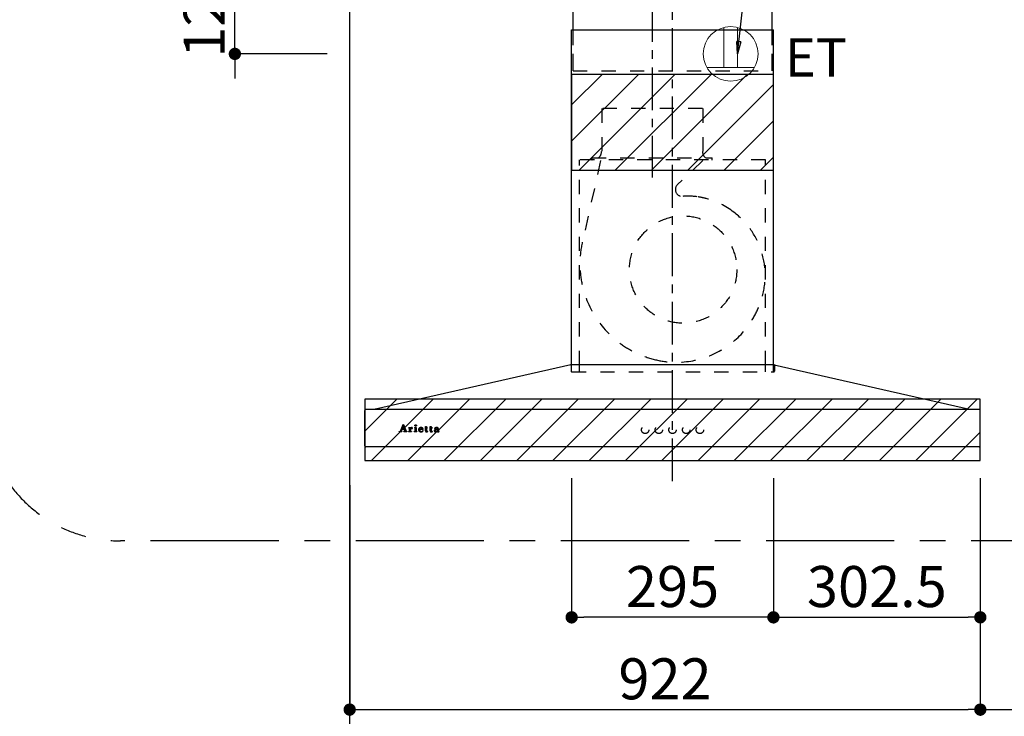
# Model space of a CAD drawing. Extents: x 28111 to 54233, y -10810 to -2410.
# Drawn here: x 45679 to 47119, y -7679 to -6660 of the extents above; entities that cross this region are included whole.
import ezdxf

# ---------------------------------------------------------------- set-up
doc = ezdxf.new("R2010")
doc.units = 0
doc.header["$LTSCALE"] = 50
doc.header["$MEASUREMENT"] = 0
for name, pattern in [('CENTER', [2, 1.25, -0.25, 0.25, -0.25]), ('HIDDEN', [0.375, 0.25, -0.125]), ('STYLE_03', [0.416641, 0.208282, -0.208359])]:
    doc.linetypes.add(name, pattern=pattern)
doc.layers.get('0').update_dxf_attribs({"linetype": 'CONTINUOUS'})
for name, color, linetype in [('111-壁仕上', 3, 'CONTINUOUS'), ('150-機器', 8, 'CONTINUOUS'), ('160-文字', 254, 'CONTINUOUS'), ('166-寸法B', 11, 'CONTINUOUS'), ('180-補助', 161, 'CONTINUOUS'), ('A0', 7, 'CONTINUOUS')]:
    doc.layers.add(name, color=color, linetype=linetype)
doc.styles.add('KH001', font='txt')
doc.styles.add('ＭＳ ゴシック', font='txt', dxfattribs={"height": 10})
doc.dimstyles.new('KH1xx030', dxfattribs={"dimscale": 30, "dimtxt": 2, "dimasz": 0.6, "dimexe": 0.3, "dimexo": 1.2, "dimgap": 0.5, "dimtad": 3, "dimdec": 1, "dimdsep": 46, "dimlunit": 6, "dimtxsty": 'KH001', "dimblk": 'DOT', "dimcen": 1, "dimdle": 1, "dimclrd": 256, "dimclre": 256, "dimclrt": 256, "dimadec": 0, "dimazin": 0, "dimtfac": 1, "dimtdec": 1, "dimtix": 1, "dimtmove": 2, "dimatfit": 3, "dimldrblk": 'CLOSEDBLANK', "dimfxl": 1, "dimtolj": 1, "dimtzin": 0, "dimlwd": -1, "dimlwe": -1, "dimarcsym": 0})

# ---------------------------------------------------------------- blocks, each defined once
blk = doc.blocks.new('_Dot')
at = {"color": 0, "linetype": 'ByBlock', "lineweight": -2}
blk.add_line((-0.5, 0), (-1, 0), dxfattribs=at)
at = {"color": 0, "linetype": 'ByBlock', "const_width": 0.5}
blk.add_lwpolyline([(-0.25, 0, 1), (0.25, 0, 1)], format="xyb", close=True, dxfattribs=at)
blk = doc.blocks.new('*D142')
at = {"layer": '166-寸法B', "transparency": 16777216}
for p, q in [((46161.5, -7340.9), (46161.5, -7678.1)), ((47083.5, -7340.9), (47083.5, -7678.1)), ((46179.5, -7669.1), (47065.5, -7669.1))]:
    blk.add_line(p, q, dxfattribs=at)
at = {"layer": '166-寸法B', "transparency": 16777216, "xscale": 18, "yscale": 18, "zscale": 18, "rotation": 180}
blk.add_blockref('_Dot', (46161.5, -7669.1), dxfattribs=at)
at = {"layer": '166-寸法B', "transparency": 16777216, "xscale": 18, "yscale": 18, "zscale": 18}
blk.add_blockref('_Dot', (47083.5, -7669.1), dxfattribs=at)
at = {"layer": '166-寸法B', "transparency": 16777216, "insert": (46622.5, -7624.1), "char_height": 60, "attachment_point": 5, "style": 'KH001'}
blk.add_mtext('\\A1;922', dxfattribs=at)
blk = doc.blocks.new('_ClosedBlank')
at = {"color": 0, "linetype": 'ByBlock', "lineweight": -2}
for p, q in [((-1, 0.167), (0, 0)), ((-1, 0.167), (-1, -0.167)), ((0, 0), (-1, -0.167))]:
    blk.add_line(p, q, dxfattribs=at)
blk = doc.blocks.new('*D143')
at = {"layer": '166-寸法B', "transparency": 16777216}
for p, q in [((47833.5, -7325.9), (47833.5, -7678.1)), ((47083.5, -7340.9), (47083.5, -7678.1)), ((47101.5, -7669.1), (47815.5, -7669.1))]:
    blk.add_line(p, q, dxfattribs=at)
at = {"layer": '166-寸法B', "transparency": 16777216, "xscale": 18, "yscale": 18, "zscale": 18, "rotation": 180}
blk.add_blockref('_Dot', (47083.5, -7669.1), dxfattribs=at)
at = {"layer": '166-寸法B', "transparency": 16777216, "xscale": 18, "yscale": 18, "zscale": 18}
blk.add_blockref('_Dot', (47833.5, -7669.1), dxfattribs=at)
at = {"layer": '166-寸法B', "transparency": 16777216, "insert": (47458.5, -7624.1), "char_height": 60, "attachment_point": 5, "style": 'KH001'}
blk.add_mtext('\\A1;750', dxfattribs=at)
blk = doc.blocks.new('*D155')
at = {"layer": '166-寸法B', "transparency": 16777216}
for p, q in [((45993.6, -6566.9), (45993.6, -6548.9)), ((46144.5, -6584.9), (45984.6, -6584.9)), ((45993.6, -6709.9), (45993.6, -6584.9)), ((46128.5, -6709.9), (45984.6, -6709.9)), ((45993.6, -6727.9), (45993.6, -6745.9))]:
    blk.add_line(p, q, dxfattribs=at)
at = {"layer": '166-寸法B', "transparency": 16777216, "xscale": 18, "yscale": 18, "zscale": 18}
for p, rotation in [((45993.6, -6584.9), 270), ((45993.6, -6709.9), 90)]:
    blk.add_blockref('_Dot', p, dxfattribs=dict(at, rotation=rotation))
at = {"layer": '166-寸法B', "transparency": 16777216, "insert": (45948.6, -6647.4), "char_height": 60, "attachment_point": 5, "rotation": 90, "style": 'KH001'}
blk.add_mtext('\\A1;125', dxfattribs=at)
blk = doc.blocks.new('*D193')
at = {"layer": '166-寸法B', "linetype": 'ByBlock', "transparency": 16777216}
for p, q in [((46486, -7330.4), (46486, -7543.1)), ((46781, -7330.4), (46781, -7543.1)), ((46763, -7534.1), (46504, -7534.1))]:
    blk.add_line(p, q, dxfattribs=at)
at = {"layer": '166-寸法B', "transparency": 16777216, "xscale": 18, "yscale": 18, "zscale": 18, "rotation": 180}
blk.add_blockref('_Dot', (46486, -7534.1), dxfattribs=at)
at = {"layer": '166-寸法B', "transparency": 16777216, "xscale": 18, "yscale": 18, "zscale": 18}
blk.add_blockref('_Dot', (46781, -7534.1), dxfattribs=at)
at = {"layer": '166-寸法B', "transparency": 16777216, "insert": (46633.5, -7489.1), "char_height": 60, "attachment_point": 5, "style": 'KH001'}
blk.add_mtext('\\A1;295', dxfattribs=at)
blk = doc.blocks.new('*D194')
at = {"layer": '166-寸法B', "linetype": 'ByBlock', "transparency": 16777216}
for p, q in [((46781, -7330.4), (46781, -7543.1)), ((47083.5, -7330.4), (47083.5, -7543.1)), ((46799, -7534.1), (47065.5, -7534.1))]:
    blk.add_line(p, q, dxfattribs=at)
at = {"layer": '166-寸法B', "transparency": 16777216, "xscale": 18, "yscale": 18, "zscale": 18, "rotation": 180}
blk.add_blockref('_Dot', (46781, -7534.1), dxfattribs=at)
at = {"layer": '166-寸法B', "transparency": 16777216, "xscale": 18, "yscale": 18, "zscale": 18}
blk.add_blockref('_Dot', (47083.5, -7534.1), dxfattribs=at)
at = {"layer": '166-寸法B', "transparency": 16777216, "insert": (46932.2, -7489.1), "char_height": 60, "attachment_point": 5, "style": 'KH001'}
blk.add_mtext('\\A1;302.5', dxfattribs=at)

msp = doc.modelspace()

# ---------------------------------------------------------------- hatches: boundary and pattern name
at = {"layer": '180-補助'}
h = msp.add_hatch(dxfattribs=at)
h.set_pattern_fill('ANSI31', color=13, scale=300, style=0)
h.set_pattern_definition([(45, (14011.063, -22076.82), (-26.516504, 26.516504), [])])
h.paths.add_polyline_path([(46780.98, -6739.89), (46485.98, -6739.89), (46485.98, -6879.89), (46780.98, -6879.89)])
h = msp.add_hatch(dxfattribs=at)
h.set_pattern_fill('ANSI31', color=13, scale=300, style=0)
h.set_pattern_definition([(45, (14011.063, -22145.533), (-26.516504, 26.516504), [])])
h.paths.add_polyline_path([(47083.48, -7214.89), (46183.48, -7214.89), (46183.48, -7304.89), (47083.48, -7304.89)])

# ---------------------------------------------------------------- linework, layer by layer
at = {"layer": '111-壁仕上', "ltscale": 2}
msp.add_line((46161.48, -8984.89), (46161.48, -6584.89), dxfattribs=at)
at = {"layer": '150-機器', "color": 161, "linetype": 'CENTER'}
for p, q in [((46633.48, -7334.89), (46633.48, -6575.44)), ((46603.48, -6629.7), (46603.48, -6890.85))]:
    msp.add_line(p, q, dxfattribs=at)
at = {"layer": '150-機器', "color": 6, "linetype": 'Continuous'}
for p, q in [((46487.98, -6674.88), (46487.98, -6584.89)), ((46778.98, -6674.88), (46778.98, -6584.89)), ((46485.98, -7164.89), (46485.98, -6674.88)), ((46485.98, -6674.88), (46780.98, -6674.88)), ((46780.98, -7164.89), (46780.98, -6674.88)), ((46484.98, -7164.89), (46199.11, -7229.56)), ((46781.98, -7164.89), (46484.98, -7164.89)), ((46781.98, -7164.89), (47067.86, -7229.56)), ((46183.48, -7283.19), (46183.48, -7231.59)), ((46185.18, -7229.89), (46185.25, -7229.89)), ((47081.71, -7229.89), (46185.25, -7229.89)), ((46199.11, -7229.56), (46198.93, -7229.6)), ((47067.86, -7229.56), (47068.04, -7229.6)), ((47081.78, -7229.89), (47081.71, -7229.89)), ((47083.48, -7283.19), (47083.48, -7231.59)), ((47081.78, -7284.89), (46185.18, -7284.89))]:
    msp.add_line(p, q, dxfattribs=at)
at = {"layer": '150-機器', "linetype": 'HIDDEN', "ltscale": 2}
for p, q in [((46487.98, -6734.89), (46487.98, -6674.88)), ((46778.98, -6734.89), (46778.98, -6674.88))]:
    msp.add_line(p, q, dxfattribs=at)
at = {"layer": '150-機器', "color": 161, "linetype": 'STYLE_03', "ltscale": 2}
for p, q in [((46487.98, -6734.89), (46778.98, -6734.89)), ((46677.28, -6789.89), (46529.68, -6789.89)), ((46530.18, -6789.89), (46530.18, -6852.89)), ((46677.78, -6789.89), (46677.78, -6852.89)), ((46769.48, -6864.89), (46497.48, -6864.89)), ((46497.48, -7164.89), (46497.48, -6864.89)), ((46528.4, -6866.09), (46501.61, -6985.2)), ((46515.48, -6864.29), (46515.48, -6861.89)), ((46515.48, -6861.89), (46691.48, -6861.89)), ((46677.9, -6866.09), (46640.79, -6901.08)), ((46691.48, -6864.29), (46691.48, -6861.89)), ((46769.48, -7164.89), (46769.48, -6864.89)), ((46485.48, -7165.77), (46485.48, -7174.08)), ((46485.98, -7174.88), (46485.98, -7164.89)), ((46497.48, -7174.88), (46497.48, -7164.89)), ((46769.48, -7174.88), (46769.48, -7164.89)), ((46780.98, -7174.88), (46780.98, -7164.89)), ((46782.48, -7166), (46782.48, -7174.08)), ((46486.28, -7174.88), (46781.68, -7174.88)), ((46235.57, -7261.88), (46239.6, -7252.17)), ((46239.15, -7254.41), (46237.5, -7258.49)), ((46240.7, -7258.49), (46239.15, -7254.41)), ((46239.6, -7252.17), (46240.06, -7252.17)), ((46240.06, -7252.17), (46243.81, -7261.87)), ((46272.43, -7256.7), (46272.43, -7254.82)), ((46273.82, -7254.77), (46273.82, -7256.7)), ((46279.27, -7256.7), (46279.27, -7254.82)), ((46280.66, -7254.77), (46280.66, -7256.7)), ((46233.98, -7262.6), (46233.98, -7262.2)), ((46233.98, -7262.2), (46235.08, -7262.2)), ((46237.58, -7262.6), (46233.98, -7262.6)), ((46237.33, -7258.95), (46236.18, -7261.84)), ((46236.42, -7262.2), (46237.58, -7262.2)), ((46240.86, -7258.95), (46237.33, -7258.95)), ((46237.5, -7258.49), (46240.7, -7258.49)), ((46237.58, -7262.2), (46237.58, -7262.6)), ((46240.58, -7262.6), (46240.58, -7262.2)), ((46240.58, -7262.2), (46241.7, -7262.2)), ((46245.22, -7262.6), (46240.58, -7262.6)), ((46241.95, -7261.85), (46240.86, -7258.95)), ((46244.31, -7262.2), (46245.22, -7262.2)), ((46245.22, -7262.2), (46245.22, -7262.6)), ((46247.62, -7262.6), (46247.62, -7262.25)), ((46247.62, -7262.25), (46248.33, -7262.25)), ((46251.67, -7262.6), (46247.62, -7262.6)), ((46247.67, -7257.03), (46247.67, -7256.7)), ((46248.85, -7257.03), (46247.67, -7257.03)), ((46248.85, -7261.72), (46248.85, -7257.03)), ((46250.28, -7256.56), (46250.28, -7258.07)), ((46250.32, -7259.25), (46250.32, -7261.72)), ((46250.84, -7262.25), (46251.67, -7262.25)), ((46251.67, -7262.25), (46251.67, -7262.6)), ((46255.93, -7262.6), (46255.93, -7262.25)), ((46255.93, -7262.25), (46256.65, -7262.25)), ((46259.66, -7262.6), (46255.93, -7262.6)), ((46255.99, -7257.03), (46255.99, -7256.7)), ((46255.99, -7256.7), (46256.35, -7256.7)), ((46257.18, -7257.03), (46255.99, -7257.03)), ((46257.18, -7261.72), (46257.18, -7257.03)), ((46258.6, -7256.56), (46258.6, -7261.72)), ((46259.12, -7262.25), (46259.66, -7262.25)), ((46259.66, -7262.25), (46259.66, -7262.6)), ((46263.78, -7259.18), (46263.78, -7259.64)), ((46268.98, -7259.18), (46263.78, -7259.18)), ((46263.84, -7258.74), (46266.76, -7258.74)), ((46268.53, -7260.69), (46268.94, -7260.69)), ((46271.38, -7257.03), (46271.38, -7256.7)), ((46271.38, -7256.7), (46272.43, -7256.7)), ((46272.43, -7257.03), (46271.38, -7257.03)), ((46272.43, -7261.54), (46272.43, -7257.03)), ((46273.82, -7256.7), (46275.47, -7256.7)), ((46273.82, -7257.55), (46273.82, -7261.4)), ((46275.47, -7257.03), (46274.35, -7257.03)), ((46275.47, -7256.7), (46275.47, -7257.03)), ((46275.53, -7261.69), (46275.82, -7261.88)), ((46278.22, -7257.03), (46278.22, -7256.7)), ((46278.22, -7256.7), (46279.27, -7256.7)), ((46279.27, -7257.03), (46278.22, -7257.03)), ((46279.27, -7261.54), (46279.27, -7257.03)), ((46280.66, -7256.7), (46282.31, -7256.7)), ((46280.66, -7257.55), (46280.66, -7261.4)), ((46282.31, -7257.03), (46281.19, -7257.03)), ((46282.31, -7256.7), (46282.31, -7257.03)), ((46282.36, -7261.69), (46282.66, -7261.88)), ((46289.65, -7259.16), (46289.65, -7257.72)), ((46289.65, -7260.97), (46289.65, -7259.51)), ((46291.09, -7258.19), (46291.09, -7261.57)), ((46292.12, -7261.6), (46292.42, -7261.6))]:
    msp.add_line(p, q, dxfattribs=at)
for centre, radius in [((46648.95, -7025.39), 78.5), ((46257.94, -7253.53), 1.15), ((46593.47, -7259.89), 5.5), ((46613.47, -7259.89), 5.5), ((46633.48, -7259.89), 5.5), ((46653.48, -7259.89), 5.5), ((46673.48, -7259.89), 5.5)]:
    msp.add_circle(centre, radius, dxfattribs=at)
for centre, radius, start, end in [((46516.08, -6864.29), 0.6, 180, 270), ((46518.48, -6852.89), 11.2, 306.52749, 0), ((46688.48, -6852.89), 11.2, 180, 233.47251), ((46690.88, -6864.29), 0.6, 270, 360), ((46647.65, -6908.35), 10, 133.31904, 274.31173), ((46656.11, -7020.54), 102.5, 82.5286, 94.31173), ((46656.11, -7020.54), 102.5, 75, 81.75339), ((46652.48, -7034.06), 116.5, 52.63949, 75), ((46652.48, -7034.06), 116.5, 345, 52.63949), ((46642.58, -7016.91), 144.5, 167.32357, 255), ((46638.96, -7030.43), 130.5, 255, 345), ((46484.68, -7165.77), 0.8, 0, 102.74823), ((46783.28, -7166), 0.8, 77.25177, 180), ((46486.28, -7174.08), 0.8, 180.00001, 270), ((46781.68, -7174.08), 0.8, 270, 359.99999), ((46272.79, -7251.02), 3.82, 264.65611, 267.52809), ((46272.89, -7246.82), 8.02, 268.10249, 270.18525), ((46272.93, -7248.2), 6.64, 269.83069, 274.15349), ((46273.14, -7251.06), 3.77, 274.12115, 280.40332), ((46279.62, -7251.03), 3.81, 264.65004, 267.53416), ((46279.72, -7246.83), 8.02, 268.10237, 270.18536), ((46279.77, -7248.2), 6.64, 269.83069, 274.15348), ((46279.98, -7251.06), 3.77, 274.12116, 280.40333), ((46235.08, -7261.68), 0.527, 270, 337.45964), ((46236.42, -7261.94), 0.263, 158.24822, 270), ((46241.7, -7261.94), 0.263, 270, 20.64009), ((46244.31, -7261.68), 0.527, 201.15684, 270), ((46247.69, -7232.82), 23.88, 269.95641, 273.25275), ((46248.33, -7261.72), 0.533, 270.27284, 314.71892), ((46248.32, -7261.72), 0.533, 315.29387, 359.72428), ((46247.54, -7230.54), 26.17, 273.29788, 276.01816), ((46254.14, -7260.44), 4.52, 138.11739, 148.41178), ((46252.48, -7259.26), 2.17, 159.72306, 179.64399), ((46250.85, -7261.72), 0.533, 180.26921, 224.71264), ((46253.23, -7259.59), 2.98, 142.26236, 158.73056), ((46250.85, -7261.72), 0.533, 225.27413, 269.73411), ((46252.95, -7259.42), 2.96, 124.35761, 137.5947), ((46253.43, -7259.71), 3.22, 136.19345, 142.77928), ((46252.54, -7258.84), 1.96, 126.79517, 136.64283), ((46252.48, -7258.77), 2.16, 90.67447, 123.72495), ((46252.11, -7258.24), 1.23, 114.70186, 127.25015), ((46251.93, -7257.83), 0.784, 90.31271, 115.71805), ((46251.93, -7257.11), 0.0663, 41.16658, 94.18792), ((46252.61, -7257.41), 0.642, 166.31281, 179.03863), ((46252.47, -7257.4), 0.502, 179.62566, 203.30186), ((46251.87, -7257.14), 0.139, 355.20091, 30.34133), ((46251.63, -7257.14), 0.37, 341.90424, 358.39775), ((46252.61, -7257.31), 0.667, 205.41463, 231.73661), ((46252.74, -7257.14), 0.886, 232.18461, 270.26339), ((46252.47, -7258.68), 2.07, 80.08878, 90.31364), ((46252.76, -7256.93), 1.09, 269.20874, 283.3586), ((46252.63, -7257.74), 1.12, 56.14346, 79.80402), ((46252.86, -7257.28), 0.727, 282.54726, 308.77787), ((46252.84, -7257.36), 0.686, 356.984, 53.11992), ((46252.93, -7257.4), 0.591, 309.8126, 0.30307), ((46256.36, -7238.6), 18.1, 269.97684, 273.64666), ((46256.65, -7261.72), 0.533, 270.27284, 314.71892), ((46256.65, -7261.72), 0.533, 315.29387, 359.72428), ((46256.44, -7239.54), 17.16, 273.57739, 277.22201), ((46259.13, -7261.72), 0.533, 180.26921, 224.71264), ((46259.12, -7261.72), 0.533, 225.27413, 269.73411), ((46265.11, -7259.82), 3.05, 130.59041, 179.80786), ((46264.58, -7259.84), 2.51, 179.30125, 210.52983), ((46265.1, -7259.45), 3.16, 211.73356, 230.85018), ((46265.43, -7259.06), 3.68, 230.78511, 253.23372), ((46265.6, -7260.3), 3.73, 96.53204, 131.48464), ((46271.12, -7259.66), 7.34, 179.79521, 187.58444), ((46267.49, -7259.01), 3.67, 170.4442, 175.80176), ((46267.72, -7260.07), 3.91, 188.24712, 195.35547), ((46266.29, -7258.78), 2.44, 157.52796, 171.20859), ((46266.17, -7260.48), 2.31, 195.58854, 208.79753), ((46265.52, -7258.43), 1.6, 135.74072, 158.43287), ((46265.38, -7260.89), 1.42, 209.94944, 218.01908), ((46265.31, -7260.93), 1.34, 218.35, 244.15912), ((46265.67, -7258.04), 4.72, 254.07228, 270.12911), ((46265.51, -7258.49), 1.63, 103.79779, 133.94793), ((46265.57, -7260.44), 1.89, 243.49876, 258.64949), ((46265.7, -7259.43), 2.59, 89.75713, 103.05703), ((46265.73, -7261.13), 4.57, 89.85692, 96.91421), ((46265.8, -7259.49), 2.87, 257.89654, 265.80709), ((46265.9, -7258.41), 3.96, 265.54959, 270.11478), ((46265.7, -7256.82), 5.94, 269.78752, 275.80403), ((46265.75, -7259.34), 2.5, 79.42266, 90.7534), ((46265.75, -7261.61), 5.05, 77.94209, 90.1885), ((46265.92, -7258.62), 3.75, 269.8224, 284.55025), ((46265.91, -7258.5), 1.65, 69.16283, 79.6578), ((46265.9, -7258.53), 4.22, 275.37781, 285.66305), ((46266.13, -7257.99), 1.09, 42.65323, 70.38506), ((46266.76, -7258.22), 0.527, 270, 7.09518), ((46266.08, -7259.9), 3.31, 62.1473, 77.18165), ((46266.13, -7259.59), 2.75, 285.33651, 301.93147), ((46266.1, -7258.01), 1.13, 28.68072, 41.99433), ((46266.29, -7259.77), 2.93, 284.97077, 302.16681), ((46265.52, -7258.28), 1.77, 12.04165, 27.48671), ((46263.89, -7258.57), 3.42, 7.09518, 11.15348), ((46266.37, -7260.02), 2.26, 302.36276, 342.59789), ((46266.36, -7259.29), 2.64, 51.13543, 61.43646), ((46266.58, -7260.22), 2.38, 302.0499, 323.74534), ((46266.44, -7259.18), 2.5, 18.23271, 50.94106), ((46266.13, -7259.96), 2.9, 324.87787, 345.39391), ((46265.57, -7259.51), 3.43, 5.42489, 18.94679), ((46274.59, -7261.54), 2.16, 179.97856, 183.07189), ((46273.83, -7261.61), 1.4, 181.85547, 199.52887), ((46273.39, -7261.78), 0.922, 198.72432, 229.19626), ((46273.45, -7261.69), 1.03, 229.96244, 244.70011), ((46273.7, -7261.06), 1.71, 246.00484, 261.4264), ((46273.88, -7259.83), 2.96, 261.67527, 270.24432), ((46274.36, -7257.55), 0.534, 135.32167, 179.69647), ((46276.17, -7261.42), 2.34, 179.45953, 189.26167), ((46274.69, -7261.65), 0.844, 189.97168, 204.91019), ((46273.9, -7259.67), 3.11, 269.85254, 276.08638), ((46274.25, -7261.84), 0.37, 206.49942, 221.15583), ((46274.26, -7261.82), 0.388, 222.40704, 246.63092), ((46274.35, -7257.56), 0.533, 90.2667, 134.71521), ((46274.39, -7261.53), 0.706, 245.85123, 262.63449), ((46274.03, -7260.59), 2.19, 275.15014, 294.69913), ((46274.51, -7260.83), 1.42, 261.53928, 270.59189), ((46274.52, -7261.27), 0.982, 270.259, 300.93918), ((46273.99, -7260.57), 2.22, 295.43492, 306.50616), ((46274.22, -7260.69), 1.64, 299.64475, 311.21279), ((46273.66, -7260.03), 2.5, 310.79492, 318.26067), ((46273.27, -7259.66), 3.38, 307.20602, 318.98871), ((46281.43, -7261.54), 2.16, 179.97949, 183.06526), ((46280.67, -7261.61), 1.4, 181.86272, 199.52314), ((46280.22, -7261.78), 0.922, 198.72775, 229.19294), ((46280.28, -7261.69), 1.03, 229.96083, 244.70306), ((46280.54, -7261.06), 1.71, 246.00396, 261.42643), ((46280.71, -7259.83), 2.96, 261.6752, 270.24449), ((46281.19, -7257.55), 0.534, 135.31704, 179.70111), ((46283, -7261.42), 2.34, 179.45917, 189.26383), ((46281.52, -7261.65), 0.844, 189.96595, 204.91016), ((46280.73, -7259.66), 3.12, 269.8629, 275.91033), ((46281.09, -7261.84), 0.37, 206.49766, 221.16343), ((46281.19, -7257.56), 0.533, 90.26667, 134.71518), ((46281.09, -7261.82), 0.388, 222.41334, 246.62226), ((46281.23, -7261.53), 0.707, 245.85429, 262.63231), ((46280.86, -7260.58), 2.2, 274.95891, 294.68307), ((46281.35, -7260.83), 1.42, 261.53997, 270.5912), ((46281.36, -7261.27), 0.982, 270.25945, 300.93873), ((46280.83, -7260.57), 2.22, 295.4365, 306.50385), ((46281.05, -7260.68), 1.64, 299.66175, 311.3578), ((46280.49, -7260.02), 2.51, 310.9379, 318.24179), ((46280.1, -7259.65), 3.39, 307.22075, 318.97463), ((46286.62, -7261.41), 1.57, 133.50045, 179.87988), ((46286.18, -7261.43), 1.13, 178.77141, 210.38907), ((46286.38, -7261.27), 1.38, 212.07008, 235.84627), ((46287.18, -7261.95), 2.34, 121.01459, 134.29005), ((46286.81, -7260.52), 2.24, 237.31415, 258.6168), ((46286.6, -7258), 0.894, 141.81582, 179.93228), ((46286.71, -7258), 1.01, 180.02619, 183.74757), ((46286.36, -7258.05), 0.654, 181.77773, 226.99939), ((46286.95, -7258.26), 1.33, 124.74327, 142.43878), ((46286.38, -7258.02), 0.682, 227.50934, 247.57037), ((46287.77, -7262.85), 3.42, 115.89063, 121.6717), ((46286.48, -7257.69), 1.03, 249.27974, 270.54105), ((46287.53, -7259.02), 2.28, 116.17244, 125.79225), ((46288.3, -7263.94), 4.63, 105.50653, 115.88693), ((46287.08, -7258.99), 3.79, 259.19441, 270.22426), ((46287.62, -7261.03), 1.15, 131.50934, 179.49145), ((46287.66, -7261.03), 1.18, 179.64041, 205.28795), ((46286.49, -7257.65), 1.07, 269.83544, 277.47953), ((46287.99, -7259.9), 3.28, 104.45517, 116.57201), ((46287.49, -7261.08), 1.01, 206.86321, 230.99983), ((46286.55, -7257.98), 0.736, 276.15155, 310.13541), ((46286.9, -7257.39), 0.177, 145.21838, 177.83937), ((46286.76, -7257.37), 0.0447, 194.31898, 224.68937), ((46287.17, -7257.02), 0.585, 221.32855, 229.51767), ((46287.12, -7257.57), 0.467, 123.00282, 142.84481), ((46289.42, -7254.46), 3.99, 228.85252, 232.35966), ((46287.66, -7260.88), 1.27, 230.35541, 256.13986), ((46288.1, -7261.64), 1.92, 114.99094, 130.29728), ((46287.72, -7258.54), 1.6, 110.11453, 121.99321), ((46286.47, -7258.27), 0.831, 36.07188, 52.31366), ((46286.63, -7258.08), 0.605, 310.7515, 0.23141), ((46288.95, -7266.11), 6.9, 98.1711, 105.93262), ((46287.15, -7258.63), 4.15, 269.26519, 290.942), ((46286.71, -7258.09), 0.527, 0.86896, 35.25758), ((46288.37, -7261.25), 4.68, 95.03358, 104.84464), ((46288.03, -7259.3), 2.43, 102.17278, 110.72193), ((46288.59, -7262.7), 3.09, 106.83858, 114.93798), ((46287.83, -7260.31), 1.87, 255.37521, 270.98065), ((46288.19, -7260.23), 3.37, 89.80615, 101.571), ((46289.16, -7264.77), 5.24, 97.19868, 106.15037), ((46287.88, -7259.16), 3.02, 269.78621, 282.28354), ((46288.6, -7263.31), 6.75, 89.78766, 95.47528), ((46289.52, -7269.64), 10.48, 91.96506, 98.49753), ((46288.24, -7260.56), 3.7, 82.90892, 90.54248), ((46289.63, -7269.1), 9.59, 89.83215, 96.75114), ((46288.08, -7260.18), 1.98, 282.92463, 302.90765), ((46288.65, -7264.7), 8.13, 84.96438, 90.15861), ((46287.59, -7259.72), 2.98, 290.42828, 301.9458), ((46288.46, -7258.92), 2.05, 73.52804, 83.38691), ((46288.72, -7258.09), 1.17, 60.22381, 74.10494), ((46288.43, -7260.75), 1.31, 303.54798, 322.51825), ((46289.75, -7273.82), 14.66, 90.37853, 92.3066), ((46288.18, -7260.6), 1.92, 300.941, 322.1046), ((46288.98, -7257.66), 0.674, 25.02671, 61.41664), ((46288.94, -7261.25), 4.68, 78.28109, 84.77303), ((46288.69, -7260.98), 0.965, 323.79265, 0.74725), ((46288.81, -7257.71), 0.842, 359.51677, 23.24285), ((46291.06, -7261.65), 1.36, 185.33194, 200.74164), ((46290.63, -7261.83), 0.901, 199.83036, 230.31761), ((46289.33, -7259.3), 2.69, 69.74115, 78.00031), ((46290.7, -7261.71), 1.04, 231.47049, 253.06689), ((46289.7, -7258.26), 1.59, 58.07577, 69.40857), ((46290.88, -7261.01), 1.76, 254.27506, 270.40874), ((46289.95, -7257.83), 1.09, 23.30656, 57.16419), ((46290.9, -7260.67), 2.1, 269.71642, 278.94636), ((46289.54, -7258.02), 1.54, 6.95289, 23.82734), ((46288.67, -7258.17), 2.43, 359.64177, 7.87507), ((46293.08, -7261.59), 1.99, 179.55145, 185.53842), ((46292.04, -7261.69), 0.945, 185.36213, 193.06917), ((46291.49, -7261.82), 0.371, 192.31128, 213.2249), ((46291.36, -7261.88), 0.236, 217.59999, 248.88233), ((46291.01, -7261.22), 1.54, 278.01476, 307.16336), ((46291.42, -7261.76), 0.371, 247.89434, 259.16564), ((46291.46, -7261.54), 0.594, 259.22092, 270.65476), ((46291.47, -7261.51), 0.624, 270.01649, 310.8719), ((46291.39, -7261.4), 0.757, 309.90052, 344.77766), ((46291.2, -7261.47), 1.22, 307.1242, 354.08107)]:
    msp.add_arc(centre, radius, start, end, dxfattribs=at)
at = {"layer": '150-機器', "color": 6, "linetype": 'Continuous'}
for centre, radius, start, end in [((46185.18, -7231.59), 1.7, 90, 180), ((46199.28, -7231.16), 1.6, 102.74823, 126.96247), ((47067.68, -7231.16), 1.6, 53.03753, 77.25177), ((47081.78, -7231.59), 1.7, 0, 90), ((46185.18, -7283.19), 1.7, 180, 270), ((47081.78, -7283.19), 1.7, 270, 0)]:
    msp.add_arc(centre, radius, start, end, dxfattribs=at)
at = {"layer": '160-文字', "color": 4, "linetype": 'Continuous', "lineweight": 20}
for p, q in [((46708.48, -6671.16), (46708.48, -6729.89)), ((46728.48, -6671.16), (46728.48, -6729.89)), ((46683.84, -6729.89), (46753.13, -6729.89))]:
    msp.add_line(p, q, dxfattribs=at)
msp.add_circle((46718.48, -6709.89), 40, dxfattribs=at)
at = {"layer": '180-補助', "linetype": 'CENTER', "ltscale": 3}
msp.add_lwpolyline([(47451.68, -7271.12, -0.3437082), (47257.72, -7422.31), (45826.25, -7422.31, -0.4142136), (45626.25, -7222.31), (45626.25, -5965.63, -0.4142136), (45826.25, -5765.63), (47257.72, -5765.63, -0.4142136), (47457.72, -5965.63), (47457.72, -6019.78)], format="xyb", dxfattribs=at)
at = {"layer": '180-補助', "color": 13}
for points in [[(46780.98, -6739.89), (46485.98, -6739.89), (46485.98, -6879.89), (46780.98, -6879.89)], [(47083.48, -7214.89), (46183.48, -7214.89), (46183.48, -7304.89), (47083.48, -7304.89)]]:
    msp.add_lwpolyline(points, close=True, dxfattribs=at)
at = {"layer": 'A0', "color": 0, "linetype": 'ByBlock'}
for p, q in [((46237.89, -7256.3), (46238.73, -7255.45)), ((46238.19, -7255.57), (46239.02, -7254.74)), ((46238.49, -7254.85), (46240.37, -7252.97)), ((46238.79, -7254.12), (46240.25, -7252.66)), ((46239.09, -7253.4), (46240.13, -7252.36)), ((46239.21, -7254.55), (46240.49, -7253.27)), ((46239.32, -7254.86), (46240.61, -7253.58)), ((46239.39, -7252.67), (46239.89, -7252.17)), ((46239.44, -7255.17), (46240.73, -7253.88)), ((46239.56, -7255.48), (46240.84, -7254.19)), ((46239.67, -7255.78), (46240.96, -7254.5)), ((46239.79, -7256.09), (46241.08, -7254.8)), ((46239.91, -7256.4), (46241.2, -7255.11)), ((46240.02, -7256.71), (46241.32, -7255.41)), ((46256.8, -7253.4), (46257.81, -7252.39)), ((46256.82, -7253.8), (46258.21, -7252.42)), ((46256.94, -7254.11), (46258.51, -7252.54)), ((46257.13, -7254.35), (46258.75, -7252.72)), ((46257.37, -7254.53), (46258.93, -7252.96)), ((46257.67, -7254.65), (46259.06, -7253.27)), ((46258.07, -7254.68), (46259.08, -7253.67)), ((46272.2, -7257.03), (46273.82, -7255.4)), ((46272.43, -7255.95), (46273.57, -7254.81)), ((46272.43, -7255.52), (46273.11, -7254.84)), ((46272.43, -7255.1), (46272.69, -7254.84)), ((46272.43, -7256.37), (46273.82, -7254.98)), ((46278.98, -7257.03), (46280.66, -7255.34)), ((46279.27, -7255.89), (46280.34, -7254.82)), ((46279.27, -7255.46), (46279.89, -7254.84)), ((46279.27, -7255.04), (46279.47, -7254.84)), ((46279.27, -7256.31), (46280.66, -7254.92)), ((46233.98, -7262.32), (46234.1, -7262.2)), ((46234.13, -7262.6), (46234.53, -7262.2)), ((46234.56, -7262.6), (46234.95, -7262.2)), ((46234.98, -7262.6), (46236.47, -7261.11)), ((46235.41, -7262.6), (46236.19, -7261.81)), ((46235.78, -7261.38), (46236.75, -7260.4)), ((46235.83, -7262.6), (46236.27, -7262.16)), ((46236.08, -7260.65), (46237.03, -7259.7)), ((46236.25, -7262.6), (46236.65, -7262.2)), ((46236.38, -7259.93), (46237.32, -7258.99)), ((46236.68, -7259.2), (46237.58, -7258.3)), ((46236.68, -7262.6), (46237.07, -7262.2)), ((46236.98, -7258.48), (46237.87, -7257.59)), ((46237.1, -7262.6), (46237.5, -7262.2)), ((46237.28, -7257.75), (46238.16, -7256.88)), ((46237.35, -7258.95), (46237.82, -7258.49)), ((46237.53, -7262.6), (46237.58, -7262.55)), ((46237.58, -7257.03), (46238.44, -7256.17)), ((46237.78, -7258.95), (46238.24, -7258.49)), ((46238.2, -7258.95), (46238.67, -7258.49)), ((46238.63, -7258.95), (46239.09, -7258.49)), ((46239.05, -7258.95), (46239.52, -7258.49)), ((46239.48, -7258.95), (46239.94, -7258.49)), ((46239.9, -7258.95), (46240.36, -7258.49)), ((46240.14, -7257.02), (46241.44, -7255.72)), ((46240.26, -7257.32), (46241.55, -7256.03)), ((46240.32, -7258.95), (46242.03, -7257.25)), ((46240.37, -7257.63), (46241.67, -7256.33)), ((46240.49, -7257.94), (46241.79, -7256.64)), ((46240.58, -7262.52), (46240.89, -7262.2)), ((46240.61, -7258.25), (46241.91, -7256.94)), ((46240.75, -7258.95), (46242.15, -7257.56)), ((46240.92, -7262.6), (46241.32, -7262.2)), ((46240.95, -7259.18), (46242.26, -7257.86)), ((46241.06, -7259.49), (46242.38, -7258.17)), ((46241.18, -7259.8), (46242.5, -7258.47)), ((46241.29, -7260.1), (46242.62, -7258.78)), ((46241.34, -7262.6), (46241.74, -7262.2)), ((46241.41, -7260.41), (46242.74, -7259.08)), ((46241.53, -7260.72), (46242.86, -7259.39)), ((46241.64, -7261.03), (46242.97, -7259.7)), ((46241.76, -7261.34), (46243.09, -7260)), ((46241.77, -7262.6), (46243.45, -7260.92)), ((46241.87, -7261.64), (46243.21, -7260.31)), ((46241.97, -7261.98), (46243.33, -7260.61)), ((46242.19, -7262.6), (46243.57, -7261.23)), ((46242.62, -7262.6), (46243.68, -7261.53)), ((46243.04, -7262.6), (46243.8, -7261.84)), ((46243.47, -7262.6), (46243.98, -7262.09)), ((46243.89, -7262.6), (46244.29, -7262.2)), ((46244.31, -7262.6), (46244.71, -7262.2)), ((46244.74, -7262.6), (46245.13, -7262.2)), ((46245.16, -7262.6), (46245.22, -7262.54)), ((46247.62, -7262.3), (46247.68, -7262.25)), ((46247.67, -7256.74), (46247.71, -7256.7)), ((46247.75, -7262.6), (46248.1, -7262.25)), ((46247.81, -7257.03), (46248.14, -7256.7)), ((46248.18, -7262.6), (46248.6, -7262.17)), ((46248.23, -7257.03), (46248.58, -7256.68)), ((46248.6, -7262.6), (46250.32, -7260.88)), ((46248.66, -7257.03), (46249.02, -7256.66)), ((46248.78, -7262), (46250.32, -7260.46)), ((46248.85, -7257.68), (46249.94, -7256.59)), ((46248.85, -7257.25), (46249.47, -7256.63)), ((46248.85, -7258.1), (46250.28, -7256.67)), ((46248.85, -7258.53), (46250.28, -7257.1)), ((46248.85, -7258.95), (46250.28, -7257.52)), ((46248.85, -7259.8), (46250.83, -7257.82)), ((46248.85, -7259.37), (46250.28, -7257.95)), ((46248.85, -7260.22), (46250.4, -7258.68)), ((46248.85, -7260.65), (46250.32, -7259.18)), ((46248.85, -7261.07), (46250.32, -7259.61)), ((46248.85, -7261.5), (46250.32, -7260.03)), ((46249.02, -7262.6), (46250.32, -7261.31)), ((46249.45, -7262.6), (46250.32, -7261.73)), ((46249.87, -7262.6), (46250.43, -7262.04)), ((46250.3, -7262.6), (46250.67, -7262.22)), ((46250.55, -7257.68), (46251.2, -7257.03)), ((46250.72, -7262.6), (46251.07, -7262.25)), ((46251.15, -7262.6), (46251.49, -7262.25)), ((46251.45, -7257.21), (46251.99, -7256.66)), ((46251.57, -7262.6), (46251.67, -7262.5)), ((46251.98, -7257.52), (46252.86, -7256.64)), ((46251.99, -7257.09), (46252.47, -7256.61)), ((46252.14, -7257.79), (46253.17, -7256.76)), ((46252.4, -7257.95), (46253.39, -7256.96)), ((46252.75, -7258.02), (46253.52, -7257.26)), ((46255.99, -7262.6), (46256.34, -7262.25)), ((46256.05, -7257.03), (46256.37, -7256.7)), ((46256.41, -7262.6), (46256.78, -7262.24)), ((46256.47, -7257.03), (46256.8, -7256.69)), ((46256.84, -7262.6), (46258.6, -7260.84)), ((46256.89, -7257.03), (46257.24, -7256.68)), ((46257.16, -7261.85), (46258.6, -7260.41)), ((46257.18, -7258.01), (46258.6, -7256.6)), ((46257.18, -7257.59), (46258.16, -7256.61)), ((46257.18, -7257.16), (46257.69, -7256.65)), ((46257.18, -7258.44), (46258.6, -7257.02)), ((46257.18, -7258.86), (46258.6, -7257.45)), ((46257.18, -7259.29), (46258.6, -7257.87)), ((46257.18, -7259.71), (46258.6, -7258.29)), ((46257.18, -7260.13), (46258.6, -7258.72)), ((46257.18, -7260.56), (46258.6, -7259.14)), ((46257.18, -7260.98), (46258.6, -7259.57)), ((46257.18, -7261.41), (46258.6, -7259.99)), ((46257.26, -7262.6), (46258.6, -7261.26)), ((46257.68, -7262.6), (46258.6, -7261.69)), ((46258.11, -7262.6), (46258.69, -7262.02)), ((46258.53, -7262.6), (46258.92, -7262.21)), ((46258.96, -7262.6), (46259.31, -7262.25)), ((46259.38, -7262.6), (46259.66, -7262.32)), ((46262.06, -7259.86), (46264.01, -7257.92)), ((46262.09, -7259.41), (46264.85, -7256.65)), ((46262.1, -7260.25), (46263.87, -7258.48)), ((46262.18, -7260.59), (46264.03, -7258.74)), ((46262.22, -7258.85), (46264.25, -7256.82)), ((46262.3, -7260.9), (46263.78, -7259.41)), ((46262.45, -7261.17), (46263.78, -7259.84)), ((46262.62, -7261.42), (46263.81, -7260.24)), ((46262.73, -7257.92), (46263.23, -7257.42)), ((46262.82, -7261.65), (46263.85, -7260.62)), ((46263.04, -7261.85), (46263.91, -7260.98)), ((46263.28, -7262.04), (46264.01, -7261.31)), ((46263.53, -7262.21), (46264.15, -7261.6)), ((46263.81, -7262.36), (46264.32, -7261.84)), ((46264.01, -7259.18), (46264.45, -7258.74)), ((46264.1, -7262.49), (46264.55, -7262.04)), ((46264.42, -7262.59), (46264.83, -7262.18)), ((46264.44, -7259.18), (46264.88, -7258.74)), ((46264.76, -7262.67), (46265.15, -7262.29)), ((46264.86, -7259.18), (46265.3, -7258.74)), ((46264.97, -7256.95), (46265.35, -7256.58)), ((46265.13, -7262.73), (46265.51, -7262.35)), ((46265.28, -7259.18), (46265.72, -7258.74)), ((46265.5, -7256.85), (46265.79, -7256.56)), ((46265.53, -7262.76), (46265.92, -7262.37)), ((46265.71, -7259.18), (46266.15, -7258.74)), ((46265.93, -7256.85), (46266.19, -7256.58)), ((46265.96, -7262.76), (46266.37, -7262.34)), ((46266.13, -7259.18), (46266.57, -7258.74)), ((46266.3, -7256.9), (46266.57, -7256.63)), ((46266.42, -7262.72), (46266.9, -7262.23)), ((46266.56, -7259.18), (46268.27, -7257.47)), ((46266.61, -7257.01), (46266.92, -7256.7)), ((46266.86, -7257.18), (46267.24, -7256.8)), ((46266.94, -7262.62), (46267.74, -7261.82)), ((46266.98, -7259.18), (46268.46, -7257.71)), ((46267.06, -7257.41), (46267.54, -7256.93)), ((46267.19, -7257.7), (46267.81, -7257.09)), ((46267.27, -7258.05), (46268.05, -7257.27)), ((46267.4, -7259.18), (46268.63, -7257.96)), ((46267.6, -7262.38), (46268.73, -7261.26)), ((46267.83, -7259.18), (46268.76, -7258.25)), ((46268.18, -7261.38), (46268.87, -7260.69)), ((46268.25, -7259.18), (46268.87, -7258.57)), ((46268.68, -7259.18), (46268.95, -7258.91)), ((46271.38, -7256.99), (46271.68, -7256.7)), ((46271.78, -7257.03), (46272.1, -7256.7)), ((46272.43, -7257.22), (46273.82, -7255.83)), ((46272.43, -7257.64), (46273.82, -7256.25)), ((46272.43, -7258.07), (46273.82, -7256.68)), ((46272.43, -7258.49), (46274.22, -7256.7)), ((46272.43, -7258.92), (46273.82, -7257.52)), ((46272.43, -7259.34), (46273.82, -7257.95)), ((46272.43, -7259.77), (46273.82, -7258.37)), ((46272.43, -7260.19), (46273.82, -7258.8)), ((46272.43, -7260.61), (46273.82, -7259.22)), ((46272.43, -7261.04), (46273.82, -7259.65)), ((46272.43, -7261.46), (46273.82, -7260.07)), ((46272.45, -7261.86), (46273.82, -7260.49)), ((46272.56, -7262.19), (46273.82, -7260.92)), ((46272.73, -7262.43), (46273.82, -7261.34)), ((46272.98, -7262.61), (46273.85, -7261.74)), ((46273.29, -7262.72), (46273.95, -7262.06)), ((46273.66, -7262.78), (46274.22, -7262.22)), ((46274.08, -7262.78), (46274.62, -7262.25)), ((46274.32, -7257.03), (46274.65, -7256.7)), ((46274.58, -7262.71), (46275.57, -7261.72)), ((46274.75, -7257.03), (46275.07, -7256.7)), ((46275.17, -7257.03), (46275.47, -7256.72)), ((46275.62, -7262.09), (46275.7, -7262.01)), ((46278.22, -7256.93), (46278.45, -7256.7)), ((46278.55, -7257.03), (46278.88, -7256.7)), ((46279.27, -7257.16), (46280.66, -7255.77)), ((46279.27, -7257.59), (46280.66, -7256.19)), ((46279.27, -7258.01), (46280.66, -7256.62)), ((46279.27, -7258.43), (46281, -7256.7)), ((46279.27, -7258.86), (46280.67, -7257.46)), ((46279.27, -7259.28), (46280.66, -7257.89)), ((46279.27, -7259.71), (46280.66, -7258.31)), ((46279.27, -7260.13), (46280.66, -7258.74)), ((46279.27, -7260.56), (46280.66, -7259.16)), ((46279.27, -7260.98), (46280.66, -7259.59)), ((46279.27, -7261.4), (46280.66, -7260.01)), ((46279.28, -7261.81), (46280.66, -7260.43)), ((46279.37, -7262.14), (46280.66, -7260.86)), ((46279.54, -7262.4), (46280.66, -7261.28)), ((46279.78, -7262.59), (46280.67, -7261.69)), ((46280.08, -7262.71), (46280.77, -7262.03)), ((46280.44, -7262.77), (46281.01, -7262.21)), ((46280.86, -7262.78), (46281.39, -7262.25)), ((46281.09, -7257.03), (46281.42, -7256.7)), ((46281.34, -7262.72), (46282.37, -7261.7)), ((46281.52, -7257.03), (46281.85, -7256.7)), ((46281.95, -7257.03), (46282.27, -7256.7)), ((46282.09, -7262.39), (46282.63, -7261.86)), ((46285.06, -7261.41), (46286.96, -7259.51)), ((46285.11, -7261.78), (46287.53, -7259.36)), ((46285.14, -7260.9), (46286.26, -7259.78)), ((46285.25, -7262.06), (46286.49, -7260.82)), ((46285.45, -7262.29), (46286.49, -7261.25)), ((46285.7, -7262.46), (46286.6, -7261.56)), ((46285.73, -7258.2), (46287.2, -7256.72)), ((46285.74, -7257.75), (46286.53, -7256.97)), ((46285.87, -7258.48), (46286.84, -7257.5)), ((46285.99, -7262.6), (46286.78, -7261.8)), ((46286.12, -7258.65), (46287.07, -7257.7)), ((46286.31, -7262.7), (46287.03, -7261.99)), ((46286.47, -7258.72), (46287.23, -7257.97)), ((46286.67, -7262.76), (46287.33, -7262.11)), ((46287.08, -7262.78), (46287.69, -7262.18)), ((46287.38, -7256.96), (46287.73, -7256.62)), ((46287.51, -7259.81), (46288.04, -7259.27)), ((46287.52, -7262.77), (46288.11, -7262.17)), ((46287.89, -7256.88), (46288.2, -7256.57)), ((46288.02, -7262.69), (46288.63, -7262.08)), ((46288.1, -7259.64), (46288.52, -7259.21)), ((46288.33, -7256.86), (46288.63, -7256.56)), ((46288.6, -7259.57), (46288.98, -7259.18)), ((46288.62, -7262.52), (46291.09, -7260.04)), ((46288.72, -7256.89), (46289.05, -7256.57)), ((46289.06, -7259.53), (46289.42, -7259.17)), ((46289.07, -7256.97), (46289.44, -7256.6)), ((46289.36, -7257.11), (46289.81, -7256.65)), ((46289.5, -7259.51), (46291.08, -7257.93)), ((46289.56, -7257.33), (46290.15, -7256.74)), ((46289.65, -7257.66), (46290.45, -7256.86)), ((46289.65, -7258.08), (46290.7, -7257.04)), ((46289.65, -7258.51), (46290.89, -7257.28)), ((46289.65, -7258.93), (46291.02, -7257.57)), ((46289.65, -7259.78), (46291.09, -7258.34)), ((46289.65, -7260.21), (46291.09, -7258.77)), ((46289.65, -7260.63), (46291.09, -7259.19)), ((46289.65, -7261.06), (46291.09, -7259.61)), ((46289.71, -7261.85), (46291.09, -7260.46)), ((46289.8, -7262.18), (46291.09, -7260.89)), ((46289.97, -7262.44), (46291.09, -7261.31)), ((46290.21, -7262.62), (46291.1, -7261.73)), ((46290.52, -7262.73), (46291.2, -7262.05)), ((46290.91, -7262.77), (46291.55, -7262.13)), ((46291.39, -7262.71), (46292.4, -7261.7))]:
    msp.add_line(p, q, dxfattribs=at)

# ---------------------------------------------------------------- texts
at = {"layer": '160-文字', "color": 4, "lineweight": 0, "insert": (46797.94, -6687.01), "char_height": 56, "attachment_point": 1, "line_spacing_factor": 0.782827, "style": 'ＭＳ ゴシック'}
msp.add_mtext('ET', dxfattribs=at)

# ---------------------------------------------------------------- dimensions: what is measured, and where the dimension line sits
at = {"layer": '166-寸法B'}
for base, p1, p2, angle, override, picture, middle in [((45993.63, -6584.89), (46164.48, -6709.89), (46180.48, -6584.89), 90, {"dimpost": ''}, '*D155', (45948.63, -6647.39)), ((46485.98, -7534.07), (46780.98, -7294.36), (46485.98, -7294.36), 180, {"dimfxl": 0.5, "dimarcsym": 1}, '*D193', (46633.48, -7489.07)), ((47083.48, -7534.07), (46780.98, -7294.36), (47083.48, -7294.36), 180, {"dimfxl": 0.5, "dimarcsym": 1}, '*D194', (46932.23, -7489.07))]:
    dim = msp.add_linear_dim(base=base, p1=p1, p2=p2, angle=angle, dimstyle='KH1xx030', override=override, dxfattribs=at)
    dim.commit()
    dim.dimension.update_dxf_attribs({"geometry": picture, "text_midpoint": middle})
for base, p1, p2, picture, middle in [((47833.48, -7669.07), (47083.48, -7304.89), (47833.48, -7289.89), '*D143', (47458.48, -7624.07)), ((47083.48, -7669.07), (46161.48, -7304.89), (47083.48, -7304.89), '*D142', (46622.48, -7624.07))]:
    dim = msp.add_linear_dim(base=base, p1=p1, p2=p2, dimstyle='KH1xx030', dxfattribs=at)
    dim.commit()
    dim.dimension.update_dxf_attribs({"geometry": picture, "text_midpoint": middle})

# ---------------------------------------------------------------- leaders
at = {"layer": '160-文字', "annotation_type": 0, "has_hookline": 1, "hookline_direction": 0, "text_width": 847.61}
msp.add_leader([(46728.48, -6709.89), (46834.73, -5736.91), (46852.73, -5736.91)], dimstyle='KH1xx030', override={"dimgap": 0.5, "dimtad": 1}, dxfattribs=at)

doc.saveas('drawing.dxf')
